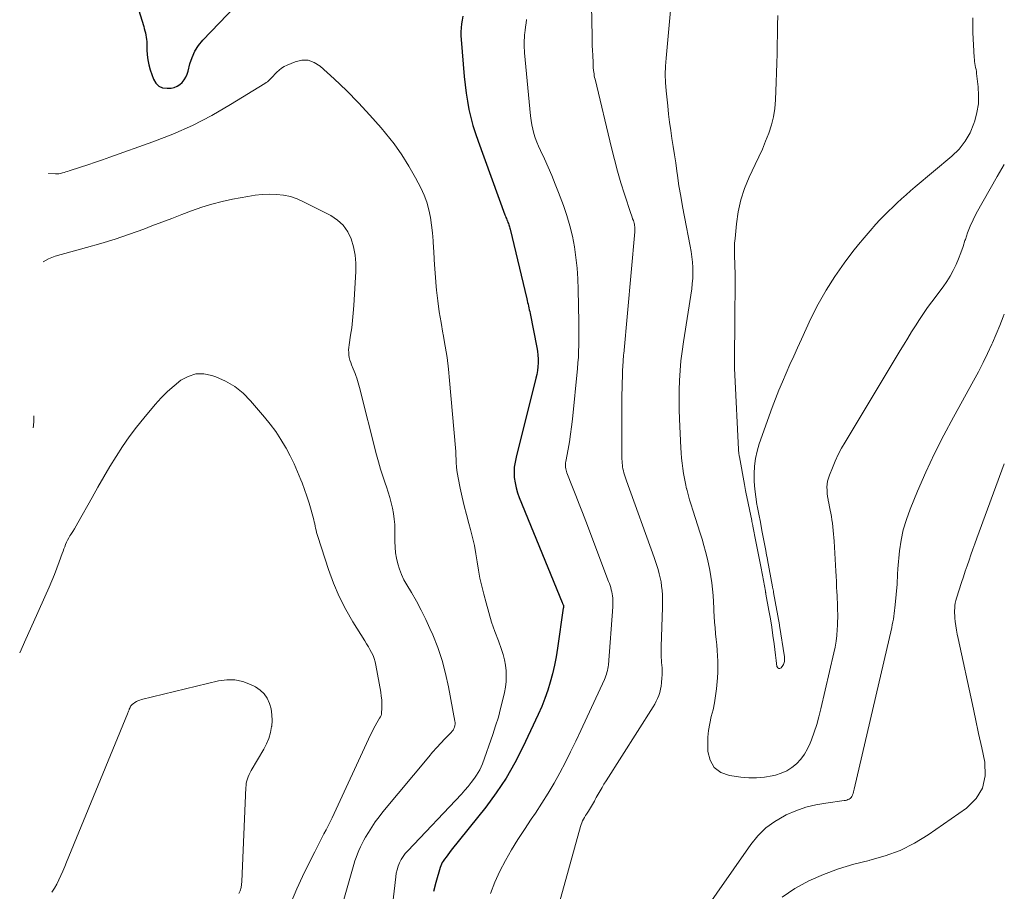
# Model space of a CAD drawing. Units: feet. Extents: x 1899676 to 1900035, y 525000 to 529980.
# Drawn here: x 1899872 to 1900000, y 528221 to 528334 of the extents above; entities that cross this region are included whole.
import ezdxf

# ---------------------------------------------------------------- set-up
doc = ezdxf.new("R2010")
doc.units = ezdxf.units.FT
doc.header["$LTSCALE"] = 100
doc.header["$MEASUREMENT"] = 0
doc.layers.add('CONTOUR INDEX', color=32, linetype='Continuous', lineweight=25)
doc.layers.add('CONTOUR INTERMEDIATE', color=40, linetype='Continuous', lineweight=15)

msp = doc.modelspace()

# ---------------------------------------------------------------- linework, layer by layer
at = {"layer": 'CONTOUR INDEX', "elevation": 900, "flags": 128}
for points in [[(1899882.52, 528351.01), (1899887.99, 528333.35), (1899888.07, 528333.07), (1899888.14, 528332.79), (1899888.21, 528332.51), (1899888.27, 528332.23), (1899888.32, 528331.95), (1899888.36, 528331.66), (1899888.38, 528331.38), (1899888.39, 528331.09), (1899888.4, 528330.33), (1899888.43, 528329.66), (1899888.51, 528329.01), (1899888.65, 528328.36), (1899888.83, 528327.72), (1899889.25, 528326.48), (1899889.56, 528325.96), (1899889.95, 528325.58), (1899890.46, 528325.37), (1899891.05, 528325.3), (1899891.56, 528325.34), (1899891.96, 528325.42), (1899892.34, 528325.56), (1899892.69, 528325.78), (1899893, 528326.05), (1899893.26, 528326.39), (1899893.48, 528326.74), (1899893.65, 528327.13), (1899893.78, 528327.53), (1899894, 528328.47), (1899894.28, 528329.32), (1899894.64, 528330.12), (1899895.12, 528330.86), (1899895.69, 528331.56), (1899899.92, 528336)], [(1899929.54, 528334.68), (1899929.44, 528334.18), (1899929.35, 528333.68), (1899929.3, 528333.17), (1899929.26, 528332.66), (1899929.26, 528332.15), (1899929.29, 528331.64), (1899929.69, 528326.84), (1899929.81, 528325.76), (1899929.94, 528324.69), (1899930.12, 528323.62), (1899930.32, 528322.56), (1899930.57, 528321.51), (1899930.84, 528320.46), (1899931.16, 528319.43), (1899931.51, 528318.4), (1899935, 528308.83), (1899935.06, 528308.67), (1899935.13, 528308.5), (1899935.19, 528308.34), (1899935.26, 528308.17), (1899935.28, 528308.13), (1899935.34, 528307.99), (1899935.4, 528307.84), (1899935.45, 528307.7), (1899935.51, 528307.55), (1899935.56, 528307.4), (1899935.6, 528307.25), (1899935.64, 528307.1), (1899935.68, 528306.95), (1899937.85, 528297.92), (1899937.91, 528297.68), (1899937.96, 528297.44), (1899938.02, 528297.2), (1899938.07, 528296.96), (1899938.13, 528296.72), (1899938.18, 528296.48), (1899938.23, 528296.24), (1899938.28, 528295.99), (1899939.16, 528291.58), (1899939.24, 528291.08), (1899939.3, 528290.58), (1899939.33, 528290.07), (1899939.33, 528289.57), (1899939.3, 528289.06), (1899939.24, 528288.56), (1899939.16, 528288.06), (1899939.05, 528287.57), (1899936.45, 528277.29), (1899936.32, 528276.63), (1899936.23, 528275.97), (1899936.21, 528275.3), (1899936.23, 528274.63), (1899936.32, 528273.96), (1899936.45, 528273.31), (1899936.63, 528272.66), (1899936.86, 528272.03), (1899942.47, 528258.36), (1899942.5, 528258.3), (1899942.52, 528258.24), (1899942.55, 528258.17), (1899942.57, 528258.11), (1899942.62, 528257.99), (1899942.63, 528257.96), (1899942.63, 528257.93), (1899942.62, 528257.83), (1899942.62, 528257.77), (1899942.61, 528257.72), (1899942.61, 528257.67), (1899942.6, 528257.62), (1899941.85, 528252.41), (1899941.67, 528251.3), (1899941.45, 528250.2), (1899941.2, 528249.1), (1899940.91, 528248.02), (1899940.58, 528246.94), (1899940.21, 528245.88), (1899939.79, 528244.84), (1899939.34, 528243.81), (1899937.34, 528239.53), (1899936.29, 528237.48), (1899935.15, 528235.49), (1899933.87, 528233.58), (1899932.5, 528231.73), (1899928.03, 528226.13), (1899927.8, 528225.84), (1899927.57, 528225.54), (1899927.35, 528225.24), (1899927.14, 528224.94), (1899926.97, 528224.7), (1899926.85, 528224.51), (1899926.75, 528224.31), (1899926.66, 528224.1), (1899926.59, 528223.88), (1899926.03, 528221.93), (1899925.72, 528220.76)]]:
    msp.add_lwpolyline(points, dxfattribs=at)
at = {"layer": 'CONTOUR INTERMEDIATE', "flags": 128}
for points, elevation in [([(1899946.24, 528338.09), (1899946.35, 528332.11), (1899946.37, 528331.48), (1899946.38, 528330.86), (1899946.4, 528330.23), (1899946.43, 528329.6), (1899946.47, 528328.6), (1899946.47, 528328.47), (1899946.48, 528328.35), (1899946.48, 528328.23), (1899946.49, 528328.11), (1899946.5, 528327.98), (1899946.51, 528327.86), (1899946.52, 528327.74), (1899946.53, 528327.62), (1899946.56, 528327.4), (1899946.6, 528327.17), (1899946.64, 528326.94), (1899946.68, 528326.72), (1899946.73, 528326.49), (1899948.87, 528317.54), (1899949.25, 528316.02), (1899949.66, 528314.51), (1899950.1, 528313.01), (1899950.57, 528311.52), (1899951.39, 528309.02), (1899951.47, 528308.78), (1899951.55, 528308.55), (1899951.63, 528308.31), (1899951.72, 528308.08), (1899951.77, 528307.91), (1899951.82, 528307.76), (1899951.86, 528307.6), (1899951.89, 528307.45), (1899951.91, 528307.29), (1899951.92, 528307.12), (1899951.93, 528306.96), (1899951.92, 528306.8), (1899951.91, 528306.64), (1899950.46, 528290.76), (1899950.45, 528290.64), (1899950.44, 528290.51), (1899950.43, 528290.39), (1899950.42, 528290.27), (1899950.41, 528290.14), (1899950.4, 528290.02), (1899950.39, 528289.9), (1899950.38, 528289.77), (1899950.32, 528288.51), (1899950.29, 528287.75), (1899950.26, 528286.99), (1899950.25, 528286.24), (1899950.24, 528285.48), (1899950.23, 528277.27), (1899950.24, 528277.01), (1899950.25, 528276.76), (1899950.26, 528276.51), (1899950.29, 528276.26), (1899950.32, 528276.01), (1899950.36, 528275.76), (1899950.42, 528275.51), (1899950.48, 528275.27), (1899950.49, 528275.23), (1899950.56, 528274.97), (1899950.64, 528274.72), (1899950.73, 528274.46), (1899950.82, 528274.21), (1899954.41, 528264.23), (1899954.6, 528263.71), (1899954.77, 528263.18), (1899954.93, 528262.65), (1899955.08, 528262.12), (1899955.21, 528261.58), (1899955.32, 528261.04), (1899955.4, 528260.49), (1899955.46, 528259.95), (1899955.5, 528259.38), (1899955.52, 528258.83), (1899955.53, 528258.27), (1899955.52, 528257.72), (1899955.33, 528252.63), (1899955.33, 528252.28), (1899955.33, 528251.93), (1899955.34, 528251.58), (1899955.35, 528251.24), (1899955.36, 528251.2), (1899955.38, 528250.87), (1899955.4, 528250.54), (1899955.42, 528250.21), (1899955.45, 528249.88), (1899955.46, 528249.56), (1899955.47, 528249.23), (1899955.45, 528248.9), (1899955.43, 528248.57), (1899955.37, 528247.9), (1899955.32, 528247.49), (1899955.25, 528247.08), (1899955.15, 528246.67), (1899955.03, 528246.28), (1899954.88, 528245.89), (1899954.71, 528245.51), (1899954.52, 528245.14), (1899954.31, 528244.78), (1899948.17, 528235.17), (1899947.9, 528234.74), (1899947.64, 528234.31), (1899947.38, 528233.86), (1899947.14, 528233.42), (1899946.9, 528232.97), (1899946.77, 528232.75), (1899946.65, 528232.52), (1899946.53, 528232.3), (1899946.41, 528232.07), (1899946.29, 528231.85), (1899946.16, 528231.63), (1899946.02, 528231.42), (1899945.88, 528231.21), (1899945.78, 528231.06), (1899945.64, 528230.84), (1899945.5, 528230.63), (1899945.37, 528230.4), (1899945.24, 528230.18), (1899945.12, 528229.95), (1899945.02, 528229.71), (1899944.93, 528229.47), (1899944.85, 528229.23), (1899940.7, 528214.35)], 892), ([(1899956.56, 528335.41), (1899955.97, 528329.23), (1899955.9, 528328.17), (1899955.87, 528327.1), (1899955.91, 528326.04), (1899955.99, 528324.98), (1899956.19, 528323), (1899956.31, 528321.94), (1899956.44, 528320.88), (1899956.59, 528319.82), (1899956.75, 528318.76), (1899956.92, 528317.71), (1899957.08, 528316.65), (1899957.23, 528315.59), (1899957.39, 528314.53), (1899957.47, 528313.95), (1899957.66, 528312.61), (1899957.88, 528311.26), (1899958.11, 528309.92), (1899958.37, 528308.58), (1899959.12, 528304.75), (1899959.25, 528304.06), (1899959.34, 528303.36), (1899959.41, 528302.67), (1899959.46, 528301.97), (1899959.47, 528301.27), (1899959.45, 528300.57), (1899959.39, 528299.87), (1899959.31, 528299.18), (1899958.23, 528292.32), (1899958.06, 528291.06), (1899957.91, 528289.81), (1899957.81, 528288.55), (1899957.73, 528287.29), (1899957.69, 528286.02), (1899957.67, 528284.76), (1899957.69, 528283.5), (1899957.74, 528282.23), (1899957.91, 528278.52), (1899957.95, 528277.85), (1899958, 528277.18), (1899958.07, 528276.5), (1899958.14, 528275.83), (1899958.24, 528275.17), (1899958.36, 528274.5), (1899958.5, 528273.84), (1899958.65, 528273.18), (1899958.67, 528273.12), (1899958.85, 528272.43), (1899959.04, 528271.75), (1899959.25, 528271.07), (1899959.46, 528270.39), (1899960.42, 528267.39), (1899960.66, 528266.6), (1899960.9, 528265.8), (1899961.12, 528265), (1899961.33, 528264.2), (1899961.52, 528263.4), (1899961.68, 528262.58), (1899961.82, 528261.77), (1899961.93, 528260.95), (1899962.02, 528260.11), (1899962.1, 528259.28), (1899962.15, 528258.45), (1899962.19, 528257.62), (1899962.21, 528257.3), (1899962.24, 528256.56), (1899962.29, 528255.82), (1899962.35, 528255.08), (1899962.42, 528254.34), (1899962.43, 528254.29), (1899962.5, 528253.57), (1899962.57, 528252.86), (1899962.63, 528252.14), (1899962.69, 528251.43), (1899962.72, 528250.72), (1899962.73, 528250), (1899962.71, 528249.29), (1899962.66, 528248.57), (1899962.53, 528247.14), (1899962.42, 528246.22), (1899962.28, 528245.32), (1899962.09, 528244.42), (1899961.86, 528243.53), (1899961.66, 528242.63), (1899961.5, 528241.73), (1899961.42, 528240.83), (1899961.4, 528239.91), (1899961.42, 528238.98), (1899961.71, 528237.83), (1899962.24, 528236.89), (1899963.12, 528236.26), (1899964.22, 528235.84), (1899965.72, 528235.64), (1899966.74, 528235.56), (1899967.76, 528235.55), (1899968.77, 528235.64), (1899969.78, 528235.81), (1899970.21, 528235.91), (1899970.97, 528236.15), (1899971.69, 528236.46), (1899972.35, 528236.89), (1899972.97, 528237.39), (1899973.51, 528237.99), (1899973.99, 528238.62), (1899974.39, 528239.32), (1899974.72, 528240.05), (1899974.9, 528240.5), (1899975.25, 528241.49), (1899975.58, 528242.49), (1899975.87, 528243.5), (1899976.13, 528244.52), (1899977.82, 528251.82), (1899977.97, 528252.57), (1899978.1, 528253.32), (1899978.19, 528254.08), (1899978.26, 528254.84), (1899978.29, 528255.39), (1899978.31, 528255.88), (1899978.33, 528256.37), (1899978.32, 528256.86), (1899978.31, 528257.36), (1899978.29, 528257.85), (1899978.27, 528258.34), (1899978.25, 528258.84), (1899978.23, 528259.33), (1899978.21, 528259.72), (1899978.18, 528260.4), (1899978.14, 528261.09), (1899978.1, 528261.78), (1899978.07, 528262.46), (1899977.85, 528266.36), (1899977.82, 528266.82), (1899977.78, 528267.28), (1899977.74, 528267.74), (1899977.69, 528268.2), (1899977.69, 528268.24), (1899977.63, 528268.68), (1899977.57, 528269.12), (1899977.5, 528269.55), (1899977.42, 528269.98), (1899977.33, 528270.41), (1899977.25, 528270.84), (1899977.17, 528271.28), (1899977.08, 528271.71), (1899977.07, 528271.78), (1899977, 528272.18), (1899976.96, 528272.58), (1899976.93, 528272.98), (1899976.92, 528273.39), (1899976.94, 528273.79), (1899977, 528274.18), (1899977.1, 528274.57), (1899977.23, 528274.95), (1899977.62, 528275.92), (1899977.99, 528276.78), (1899978.39, 528277.62), (1899978.82, 528278.44), (1899979.28, 528279.25), (1899986.46, 528291.17), (1899986.95, 528291.98), (1899987.44, 528292.79), (1899987.94, 528293.6), (1899988.44, 528294.4), (1899988.95, 528295.2), (1899989.48, 528295.98), (1899990.02, 528296.75), (1899990.58, 528297.52), (1899992.04, 528299.47), (1899992.52, 528300.15), (1899992.97, 528300.86), (1899993.36, 528301.59), (1899993.73, 528302.35), (1899994.05, 528303.12), (1899994.36, 528303.9), (1899994.63, 528304.69), (1899994.88, 528305.49), (1899994.93, 528305.64), (1899995.22, 528306.51), (1899995.54, 528307.36), (1899995.93, 528308.19), (1899996.35, 528309), (1899999.06, 528313.81), (1899999.36, 528314.34), (1899999.67, 528314.85), (1899999.99, 528315.37), (1900000, 528315.39)], 888), ([(1899937.82, 528334.24), (1899937.75, 528333.78), (1899937.68, 528333.31), (1899937.62, 528332.84), (1899937.59, 528332.55), (1899937.56, 528332.22), (1899937.54, 528331.89), (1899937.52, 528331.56), (1899937.51, 528331.23), (1899937.51, 528330.9), (1899937.52, 528330.57), (1899937.54, 528330.24), (1899937.56, 528329.91), (1899938.32, 528321.7), (1899938.4, 528321.12), (1899938.49, 528320.54), (1899938.62, 528319.98), (1899938.78, 528319.41), (1899938.96, 528318.85), (1899939.16, 528318.3), (1899939.38, 528317.76), (1899939.62, 528317.22), (1899940.14, 528316.12), (1899940.63, 528315.03), (1899941.11, 528313.94), (1899941.56, 528312.83), (1899941.99, 528311.72), (1899942.62, 528310.05), (1899943.07, 528308.73), (1899943.47, 528307.39), (1899943.79, 528306.04), (1899944.06, 528304.66), (1899944.25, 528303.28), (1899944.4, 528301.89), (1899944.5, 528300.5), (1899944.55, 528299.1), (1899944.61, 528294.85), (1899944.61, 528294.09), (1899944.62, 528293.34), (1899944.61, 528292.58), (1899944.61, 528291.83), (1899944.59, 528291.07), (1899944.56, 528290.32), (1899944.51, 528289.56), (1899944.44, 528288.81), (1899943.8, 528282.24), (1899943.69, 528281.25), (1899943.56, 528280.27), (1899943.41, 528279.29), (1899943.24, 528278.31), (1899942.94, 528276.74), (1899942.91, 528276.55), (1899942.89, 528276.36), (1899942.89, 528276.16), (1899942.9, 528275.97), (1899942.92, 528275.78), (1899942.96, 528275.59), (1899943.01, 528275.41), (1899943.07, 528275.23), (1899943.8, 528273.39), (1899944.24, 528272.29), (1899944.67, 528271.18), (1899945.09, 528270.08), (1899945.52, 528268.97), (1899948.5, 528261.11), (1899948.6, 528260.84), (1899948.69, 528260.58), (1899948.77, 528260.31), (1899948.85, 528260.04), (1899948.91, 528259.77), (1899948.97, 528259.5), (1899949.01, 528259.22), (1899949.03, 528258.94), (1899949.05, 528258.66), (1899949.05, 528258.38), (1899949.05, 528258.1), (1899949.03, 528257.82), (1899948.47, 528250.24), (1899948.44, 528250), (1899948.4, 528249.76), (1899948.35, 528249.52), (1899948.29, 528249.28), (1899948.22, 528249.04), (1899948.14, 528248.81), (1899948.05, 528248.58), (1899947.95, 528248.36), (1899944.89, 528241.69), (1899944.24, 528240.31), (1899943.56, 528238.93), (1899942.87, 528237.57), (1899942.15, 528236.21), (1899941.41, 528234.87), (1899940.63, 528233.55), (1899939.82, 528232.25), (1899938.98, 528230.97), (1899938.42, 528230.16), (1899937.55, 528228.84), (1899936.7, 528227.51), (1899935.88, 528226.16), (1899935.08, 528224.79), (1899934.35, 528223.39), (1899933.69, 528221.97), (1899933.12, 528220.5)], 896), ([(1899970.53, 528334.76), (1899970.49, 528333.52), (1899970.46, 528332.28), (1899970.44, 528331.04), (1899970.42, 528329.8), (1899970.4, 528328.56), (1899970.36, 528327.32), (1899970.32, 528326.09), (1899970.22, 528323.79), (1899970.13, 528322.69), (1899969.96, 528321.6), (1899969.68, 528320.53), (1899969.34, 528319.47), (1899968.93, 528318.43), (1899968.51, 528317.4), (1899968.06, 528316.38), (1899967.59, 528315.37), (1899966.8, 528313.73), (1899966.2, 528312.27), (1899965.7, 528310.78), (1899965.36, 528309.24), (1899965.13, 528307.68), (1899964.95, 528305.75), (1899964.9, 528305.13), (1899964.87, 528304.5), (1899964.87, 528303.88), (1899964.89, 528303.26), (1899964.92, 528302.63), (1899964.94, 528302.01), (1899964.95, 528301.39), (1899964.95, 528300.76), (1899964.94, 528294.61), (1899964.93, 528293.79), (1899964.92, 528292.96), (1899964.9, 528292.13), (1899964.88, 528291.31), (1899964.87, 528290.48), (1899964.87, 528289.66), (1899964.88, 528288.83), (1899964.92, 528288.01), (1899965.41, 528278.29), (1899965.41, 528278.17), (1899965.42, 528278.05), (1899965.44, 528277.93), (1899965.45, 528277.81), (1899965.47, 528277.69), (1899965.48, 528277.58), (1899965.5, 528277.46), (1899965.52, 528277.34), (1899966.19, 528273.75), (1899966.23, 528273.49), (1899966.28, 528273.23), (1899966.33, 528272.97), (1899966.38, 528272.72), (1899967.12, 528269.05), (1899967.14, 528268.96), (1899967.16, 528268.87), (1899967.17, 528268.78), (1899967.19, 528268.69), (1899967.21, 528268.6), (1899967.23, 528268.51), (1899967.25, 528268.42), (1899967.27, 528268.32), (1899967.67, 528266.32), (1899967.88, 528265.23), (1899968.1, 528264.14), (1899968.31, 528263.04), (1899968.51, 528261.95), (1899968.9, 528259.86), (1899968.91, 528259.81), (1899968.92, 528259.76), (1899968.93, 528259.71), (1899968.94, 528259.66), (1899968.95, 528259.61), (1899968.96, 528259.55), (1899968.97, 528259.5), (1899968.98, 528259.45), (1899969.37, 528257.35), (1899969.56, 528256.26), (1899969.74, 528255.17), (1899969.89, 528254.08), (1899970.03, 528252.99), (1899970.2, 528251.53), (1899970.25, 528251.16), (1899970.3, 528250.8), (1899970.35, 528250.43), (1899970.41, 528250.06), (1899970.42, 528250), (1899970.53, 528249.85), (1899970.64, 528249.77), (1899970.78, 528249.79), (1899970.94, 528249.88), (1899971.17, 528250.19), (1899971.25, 528250.31), (1899971.31, 528250.44), (1899971.36, 528250.57), (1899971.39, 528250.71), (1899971.41, 528250.85), (1899971.41, 528251), (1899971.41, 528251.14), (1899971.39, 528251.28), (1899970.75, 528255.37), (1899970.73, 528255.48), (1899969.97, 528259.69), (1899969.95, 528259.78), (1899969.94, 528259.87), (1899969.92, 528259.96), (1899969.9, 528260.05), (1899969.89, 528260.14), (1899969.87, 528260.23), (1899969.85, 528260.32), (1899969.84, 528260.4), (1899969.19, 528263.92), (1899969.13, 528264.23), (1899969.07, 528264.54), (1899969.01, 528264.85), (1899968.95, 528265.16), (1899968.66, 528266.68), (1899968.45, 528267.75), (1899968.25, 528268.82), (1899968.04, 528269.89), (1899967.83, 528270.96), (1899967.8, 528271.14), (1899967.64, 528272.13), (1899967.52, 528273.12), (1899967.45, 528274.12), (1899967.43, 528275.13), (1899967.48, 528276.12), (1899967.6, 528277.11), (1899967.82, 528278.07), (1899968.11, 528279.03), (1899969.8, 528283.74), (1899970.23, 528284.87), (1899970.66, 528286), (1899971.13, 528287.11), (1899971.61, 528288.23), (1899972.1, 528289.33), (1899972.6, 528290.43), (1899973.1, 528291.54), (1899973.6, 528292.64), (1899974.83, 528295.32), (1899975.78, 528297.2), (1899976.8, 528299.04), (1899977.94, 528300.81), (1899979.15, 528302.53), (1899980.3, 528304.04), (1899981.01, 528304.96), (1899981.75, 528305.86), (1899982.52, 528306.74), (1899983.3, 528307.61), (1899983.82, 528308.17), (1899984.37, 528308.74), (1899984.91, 528309.3), (1899985.48, 528309.85), (1899986.04, 528310.4), (1899986.62, 528310.93), (1899987.21, 528311.45), (1899987.8, 528311.97), (1899988.4, 528312.48), (1899993.19, 528316.49), (1899994.12, 528317.4), (1899994.92, 528318.4), (1899995.54, 528319.52), (1899996.05, 528320.72), (1899996.16, 528321.09), (1899996.44, 528322.17), (1899996.62, 528323.27), (1899996.66, 528324.37), (1899996.6, 528325.49), (1899996.4, 528327.22), (1899996.36, 528327.48), (1899996.32, 528327.74), (1899996.27, 528328), (1899996.22, 528328.26), (1899996.17, 528328.52), (1899996.13, 528328.78), (1899996.1, 528329.04), (1899996.08, 528329.31), (1899995.89, 528332.58), (1899995.89, 528334.47)], 884), ([(1899875.61, 528314.23), (1899875.66, 528314.22), (1899876.5, 528314.18), (1899876.73, 528314.18), (1899876.96, 528314.19), (1899877.18, 528314.23), (1899877.41, 528314.28), (1899877.63, 528314.35), (1899877.85, 528314.41), (1899878.07, 528314.48), (1899878.29, 528314.55), (1899879.78, 528315.03), (1899880.74, 528315.35), (1899881.7, 528315.67), (1899882.65, 528316), (1899883.6, 528316.33), (1899889.16, 528318.32), (1899891.79, 528319.35), (1899894.36, 528320.48), (1899896.86, 528321.78), (1899899.31, 528323.18), (1899903.76, 528325.92), (1899903.94, 528326.04), (1899904.11, 528326.16), (1899904.27, 528326.31), (1899904.43, 528326.46), (1899904.57, 528326.61), (1899904.72, 528326.77), (1899904.87, 528326.93), (1899905.02, 528327.08), (1899905.3, 528327.39), (1899905.61, 528327.67), (1899905.94, 528327.93), (1899906.29, 528328.14), (1899906.67, 528328.33), (1899907.7, 528328.76), (1899908.57, 528328.95), (1899909.41, 528328.95), (1899910.2, 528328.66), (1899910.96, 528328.18), (1899912.77, 528326.52), (1899914.37, 528325), (1899915.93, 528323.43), (1899917.43, 528321.81), (1899918.89, 528320.16), (1899919.48, 528319.46), (1899920.57, 528318.08), (1899921.6, 528316.66), (1899922.52, 528315.18), (1899923.38, 528313.64), (1899924.05, 528312.33), (1899924.48, 528311.41), (1899924.84, 528310.46), (1899925.11, 528309.49), (1899925.32, 528308.5), (1899925.46, 528307.48), (1899925.59, 528306.47), (1899925.67, 528305.45), (1899925.73, 528304.43), (1899925.75, 528304.15), (1899925.81, 528302.98), (1899925.88, 528301.82), (1899925.97, 528300.66), (1899926.07, 528299.5), (1899926.12, 528299.02), (1899926.28, 528297.62), (1899926.46, 528296.22), (1899926.69, 528294.83), (1899926.93, 528293.45), (1899926.97, 528293.24), (1899927.24, 528291.75), (1899927.47, 528290.26), (1899927.66, 528288.75), (1899927.81, 528287.25), (1899928.56, 528278.49), (1899928.6, 528278.01), (1899928.63, 528277.52), (1899928.66, 528277.03), (1899928.68, 528276.54), (1899928.71, 528276.05), (1899928.76, 528275.56), (1899928.83, 528275.08), (1899928.92, 528274.6), (1899929.2, 528273.25), (1899929.45, 528272.1), (1899929.72, 528270.95), (1899930, 528269.81), (1899930.3, 528268.67), (1899930.53, 528267.86), (1899930.79, 528266.82), (1899931.03, 528265.77), (1899931.22, 528264.72), (1899931.39, 528263.66), (1899931.56, 528262.6), (1899931.75, 528261.55), (1899931.99, 528260.5), (1899932.24, 528259.46), (1899932.55, 528258.31), (1899932.9, 528257.06), (1899933.28, 528255.81), (1899933.7, 528254.58), (1899934.15, 528253.36), (1899934.56, 528252.27), (1899934.78, 528251.59), (1899934.97, 528250.9), (1899935.08, 528250.2), (1899935.16, 528249.49), (1899935.17, 528248.78), (1899935.15, 528248.07), (1899935.06, 528247.36), (1899934.94, 528246.66), (1899934.73, 528245.75), (1899934.45, 528244.59), (1899934.15, 528243.45), (1899933.8, 528242.32), (1899933.42, 528241.19), (1899932.07, 528237.36), (1899931.92, 528236.98), (1899931.74, 528236.61), (1899931.54, 528236.25), (1899931.32, 528235.9), (1899931.03, 528235.49), (1899930.63, 528234.96), (1899930.23, 528234.43), (1899929.79, 528233.93), (1899929.35, 528233.44), (1899922.35, 528226.05), (1899922.04, 528225.69), (1899921.76, 528225.31), (1899921.51, 528224.91), (1899921.29, 528224.48), (1899921.12, 528224.04), (1899920.97, 528223.59), (1899920.87, 528223.13), (1899920.79, 528222.66), (1899920.08, 528216.32)], 904), ([(1899874.92, 528302.7), (1899875.59, 528303.09), (1899876.45, 528303.44), (1899880.54, 528304.56), (1899882.42, 528305.1), (1899884.29, 528305.68), (1899886.14, 528306.31), (1899887.99, 528306.98), (1899889.06, 528307.39), (1899890.36, 528307.88), (1899891.65, 528308.37), (1899892.94, 528308.87), (1899894.23, 528309.36), (1899895.54, 528309.82), (1899896.85, 528310.23), (1899898.19, 528310.57), (1899899.54, 528310.86), (1899901.55, 528311.24), (1899902.48, 528311.38), (1899903.4, 528311.48), (1899904.34, 528311.51), (1899905.27, 528311.49), (1899906.19, 528311.38), (1899907.09, 528311.2), (1899907.96, 528310.91), (1899908.81, 528310.54), (1899912.35, 528308.73), (1899913.22, 528308.15), (1899913.97, 528307.47), (1899914.54, 528306.63), (1899915, 528305.69), (1899915.29, 528304.65), (1899915.5, 528303.6), (1899915.58, 528302.54), (1899915.59, 528301.46), (1899915.34, 528297.01), (1899915.27, 528296.05), (1899915.18, 528295.08), (1899915.06, 528294.12), (1899914.92, 528293.16), (1899914.72, 528291.92), (1899914.68, 528291.58), (1899914.66, 528291.25), (1899914.67, 528290.92), (1899914.7, 528290.58), (1899914.75, 528290.25), (1899914.83, 528289.93), (1899914.93, 528289.61), (1899915.05, 528289.29), (1899915.26, 528288.8), (1899915.38, 528288.5), (1899915.5, 528288.2), (1899915.61, 528287.9), (1899915.71, 528287.59), (1899915.81, 528287.29), (1899915.9, 528286.98), (1899915.99, 528286.67), (1899916.07, 528286.36), (1899918.3, 528277.6), (1899918.55, 528276.66), (1899918.82, 528275.73), (1899919.11, 528274.81), (1899919.42, 528273.9), (1899919.58, 528273.44), (1899919.81, 528272.75), (1899920.02, 528272.06), (1899920.21, 528271.36), (1899920.38, 528270.65), (1899920.51, 528269.94), (1899920.61, 528269.23), (1899920.66, 528268.51), (1899920.69, 528267.78), (1899920.68, 528266.33), (1899920.71, 528265.59), (1899920.78, 528264.85), (1899920.91, 528264.13), (1899921.07, 528263.4), (1899921.29, 528262.7), (1899921.55, 528262), (1899921.87, 528261.34), (1899922.23, 528260.69), (1899922.83, 528259.69), (1899923.49, 528258.54), (1899924.11, 528257.37), (1899924.7, 528256.18), (1899925.25, 528254.98), (1899925.61, 528254.15), (1899926.26, 528252.5), (1899926.84, 528250.83), (1899927.29, 528249.12), (1899927.68, 528247.39), (1899928.5, 528242.94), (1899928.52, 528242.74), (1899928.52, 528242.54), (1899928.49, 528242.34), (1899928.44, 528242.14), (1899928.36, 528241.95), (1899928.27, 528241.77), (1899928.15, 528241.61), (1899928.02, 528241.45), (1899927.2, 528240.62), (1899926.66, 528240.05), (1899926.13, 528239.48), (1899925.6, 528238.88), (1899925.09, 528238.28), (1899919.13, 528231.13), (1899918.62, 528230.48), (1899918.13, 528229.82), (1899917.67, 528229.13), (1899917.23, 528228.43), (1899916.88, 528227.84), (1899916.64, 528227.42), (1899916.41, 528226.99), (1899916.2, 528226.55), (1899916, 528226.11), (1899915.82, 528225.65), (1899915.64, 528225.2), (1899915.49, 528224.73), (1899915.34, 528224.27), (1899913.59, 528218.19)], 908), ([(1899955.66, 528210.61), (1899967.01, 528226.86), (1899967.94, 528227.99), (1899968.96, 528229.02), (1899970.14, 528229.87), (1899971.4, 528230.61), (1899971.63, 528230.73), (1899972.88, 528231.26), (1899974.15, 528231.71), (1899975.46, 528232.03), (1899976.79, 528232.27), (1899979.15, 528232.58), (1899979.32, 528232.61), (1899979.49, 528232.65), (1899979.65, 528232.71), (1899979.82, 528232.79), (1899979.96, 528232.88), (1899980.08, 528232.99), (1899980.17, 528233.13), (1899980.25, 528233.28), (1899980.26, 528233.32), (1899980.32, 528233.51), (1899980.38, 528233.71), (1899980.43, 528233.9), (1899980.48, 528234.09), (1899985.34, 528255.11), (1899985.42, 528255.48), (1899985.5, 528255.84), (1899985.56, 528256.21), (1899985.62, 528256.58), (1899985.67, 528256.95), (1899985.72, 528257.32), (1899985.76, 528257.69), (1899985.8, 528258.06), (1899986.04, 528260.77), (1899986.06, 528261.02), (1899986.07, 528261.27), (1899986.09, 528261.52), (1899986.1, 528261.77), (1899986.11, 528262.02), (1899986.12, 528262.27), (1899986.14, 528262.52), (1899986.16, 528262.77), (1899986.38, 528265.09), (1899986.58, 528266.48), (1899986.85, 528267.85), (1899987.25, 528269.19), (1899987.73, 528270.51), (1899988.7, 528272.86), (1899989.77, 528275.32), (1899990.9, 528277.75), (1899992.11, 528280.15), (1899993.37, 528282.51), (1899996.01, 528287.24), (1899996.64, 528288.41), (1899997.25, 528289.59), (1899997.82, 528290.78), (1899998.38, 528291.99), (1899998.46, 528292.17), (1899998.95, 528293.29), (1899999.42, 528294.43), (1899999.87, 528295.57), (1900000, 528295.92)], 892), ([(1899871.85, 528251.81), (1899872.65, 528253.59), (1899873.65, 528255.82), (1899875.69, 528260.37), (1899876.04, 528261.19), (1899876.38, 528262.01), (1899876.7, 528262.83), (1899877, 528263.66), (1899877.38, 528264.74), (1899877.49, 528265.04), (1899877.6, 528265.34), (1899877.71, 528265.63), (1899877.82, 528265.93), (1899877.95, 528266.22), (1899878.08, 528266.5), (1899878.23, 528266.78), (1899878.4, 528267.05), (1899878.52, 528267.24), (1899878.76, 528267.61), (1899878.98, 528267.98), (1899879.2, 528268.35), (1899879.42, 528268.73), (1899881.28, 528272.05), (1899882.04, 528273.39), (1899882.82, 528274.73), (1899883.6, 528276.06), (1899884.4, 528277.38), (1899885.24, 528278.68), (1899886.11, 528279.95), (1899887.04, 528281.18), (1899888, 528282.38), (1899889.5, 528284.16), (1899890.27, 528285.02), (1899891.08, 528285.84), (1899891.94, 528286.59), (1899892.84, 528287.31), (1899893.8, 528287.81), (1899894.78, 528288.12), (1899895.81, 528288.12), (1899896.88, 528287.91), (1899897.38, 528287.73), (1899898.65, 528287.16), (1899899.85, 528286.47), (1899900.92, 528285.61), (1899901.91, 528284.62), (1899903.72, 528282.51), (1899904.47, 528281.58), (1899905.19, 528280.61), (1899905.84, 528279.61), (1899906.46, 528278.58), (1899906.53, 528278.47), (1899907.06, 528277.46), (1899907.57, 528276.44), (1899908.03, 528275.4), (1899908.46, 528274.35), (1899908.61, 528273.96), (1899908.93, 528273.09), (1899909.24, 528272.2), (1899909.51, 528271.31), (1899909.77, 528270.41), (1899910.12, 528269.14), (1899910.19, 528268.87), (1899910.26, 528268.6), (1899910.32, 528268.32), (1899910.37, 528268.05), (1899910.43, 528267.77), (1899910.5, 528267.5), (1899910.57, 528267.23), (1899910.65, 528266.97), (1899912.04, 528262.68), (1899912.69, 528260.9), (1899913.42, 528259.16), (1899914.28, 528257.48), (1899915.23, 528255.84), (1899916.78, 528253.36), (1899917.01, 528252.99), (1899917.23, 528252.61), (1899917.44, 528252.24), (1899917.65, 528251.86), (1899917.84, 528251.47), (1899918, 528251.07), (1899918.12, 528250.65), (1899918.22, 528250.23), (1899918.85, 528246.69), (1899918.92, 528246.2), (1899918.97, 528245.71), (1899918.99, 528245.21), (1899918.98, 528244.71), (1899918.93, 528243.87), (1899918.93, 528243.8), (1899918.91, 528243.72), (1899918.88, 528243.65), (1899918.85, 528243.58), (1899918.81, 528243.51), (1899918.77, 528243.45), (1899918.74, 528243.38), (1899918.7, 528243.31), (1899918.33, 528242.69), (1899918.12, 528242.31), (1899917.91, 528241.92), (1899917.71, 528241.53), (1899917.52, 528241.14), (1899912.5, 528230.36), (1899912.24, 528229.83), (1899911.99, 528229.3), (1899911.72, 528228.77), (1899911.45, 528228.24), (1899910.25, 528225.92), (1899909.45, 528224.32), (1899908.67, 528222.71), (1899907.94, 528221.08), (1899907.24, 528219.43)], 912), ([(1899873.62, 528281.11), (1899873.66, 528281.42), (1899873.7, 528281.98), (1899873.71, 528282.69)], 908), ([(1899971.07, 528220), (1899972.74, 528221.16), (1899974.54, 528222.16), (1899976.46, 528222.97), (1899978.41, 528223.69), (1899980.4, 528224.29), (1899982.42, 528224.8), (1899982.48, 528224.81), (1899984.5, 528225.38), (1899986.45, 528226.09), (1899988.31, 528227.03), (1899990.1, 528228.13), (1899995.1, 528231.6), (1899996.32, 528232.84), (1899997.18, 528234.22), (1899997.5, 528235.82), (1899997.46, 528237.57), (1899997.06, 528239.45), (1899996.66, 528241.33), (1899996.26, 528243.22), (1899995.85, 528245.1), (1899993.98, 528253.69), (1899993.87, 528254.24), (1899993.77, 528254.79), (1899993.69, 528255.34), (1899993.62, 528255.89), (1899993.57, 528256.35), (1899993.54, 528256.67), (1899993.53, 528257), (1899993.53, 528257.32), (1899993.54, 528257.65), (1899993.57, 528257.97), (1899993.62, 528258.3), (1899993.69, 528258.61), (1899993.78, 528258.93), (1899994.44, 528260.98), (1899994.67, 528261.71), (1899994.91, 528262.43), (1899995.16, 528263.15), (1899995.41, 528263.87), (1899995.66, 528264.59), (1899995.92, 528265.3), (1899996.18, 528266.02), (1899996.44, 528266.73), (1900000, 528276.4)], 896), ([(1899876.03, 528220.66), (1899876.38, 528221.17), (1899876.68, 528221.71), (1899876.96, 528222.27), (1899877.22, 528222.84), (1899877.47, 528223.41), (1899877.72, 528223.99), (1899877.96, 528224.56), (1899885.88, 528243.9), (1899885.93, 528244), (1899885.97, 528244.1), (1899886.01, 528244.21), (1899886.05, 528244.31), (1899886.09, 528244.41), (1899886.11, 528244.47), (1899886.14, 528244.52), (1899886.16, 528244.57), (1899886.18, 528244.63), (1899886.2, 528244.68), (1899886.23, 528244.73), (1899886.26, 528244.79), (1899886.29, 528244.84), (1899886.33, 528244.91), (1899886.39, 528244.99), (1899886.46, 528245.07), (1899886.53, 528245.14), (1899886.61, 528245.2), (1899886.84, 528245.35), (1899887.04, 528245.48), (1899887.25, 528245.59), (1899887.47, 528245.67), (1899887.7, 528245.74), (1899897.72, 528248.18), (1899898.8, 528248.32), (1899899.85, 528248.31), (1899900.89, 528248.08), (1899901.9, 528247.71), (1899902.53, 528247.39), (1899903.14, 528246.98), (1899903.67, 528246.5), (1899904.07, 528245.91), (1899904.38, 528245.24), (1899904.57, 528244.51), (1899904.69, 528243.77), (1899904.7, 528243.02), (1899904.65, 528242.26), (1899904.64, 528242.21), (1899904.49, 528241.44), (1899904.27, 528240.69), (1899903.97, 528239.97), (1899903.62, 528239.27), (1899901.98, 528236.5), (1899901.84, 528236.24), (1899901.71, 528235.97), (1899901.6, 528235.7), (1899901.5, 528235.42), (1899901.42, 528235.14), (1899901.35, 528234.86), (1899901.31, 528234.56), (1899901.29, 528234.27), (1899900.78, 528222.07), (1899900.74, 528221.66), (1899900.66, 528221.26), (1899900.54, 528220.86), (1899900.38, 528220.48)], 916)]:
    msp.add_lwpolyline(points, dxfattribs=dict(at, elevation=elevation))

doc.saveas('drawing.dxf')
